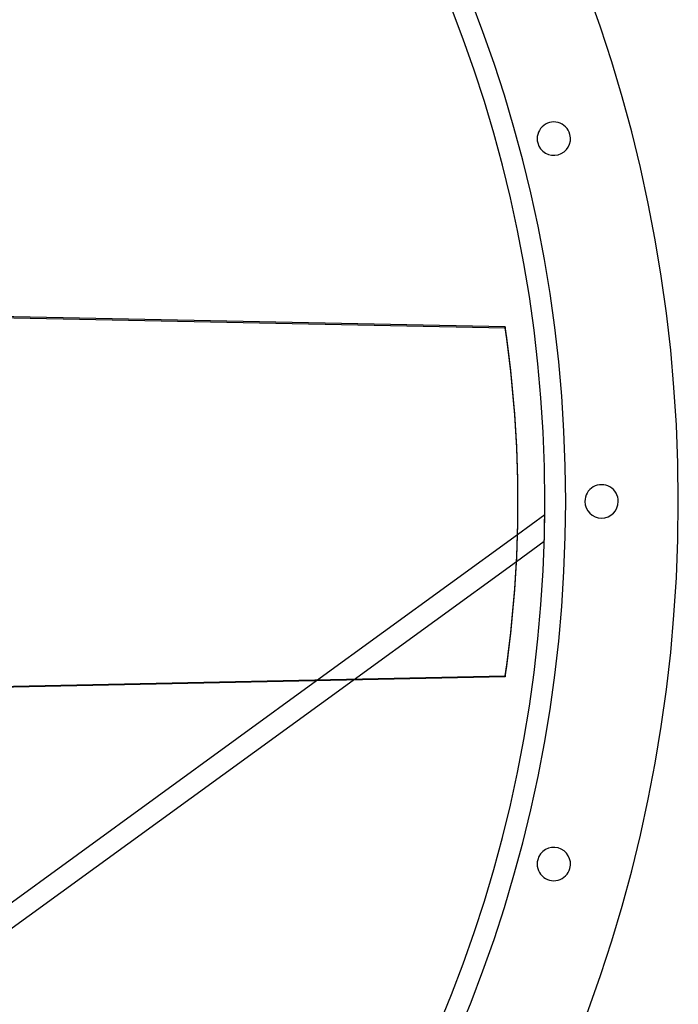
# Model space of a CAD drawing. Units: millimetres. Extents: x -886 to 886, y -886 to 886.
# Drawn here: x 491 to 886, y -301 to 289 of the extents above; entities that cross this region are included whole.
import ezdxf

# ---------------------------------------------------------------- set-up
doc = ezdxf.new("R2010")
doc.units = ezdxf.units.MM
doc.layers.add('MAIN-1', color=7, linetype='Continuous')
doc.layers.add('MAIN-2', color=7, linetype='Continuous')

msp = doc.modelspace()

# ---------------------------------------------------------------- linework, layer by layer
at = {"layer": 'MAIN-1'}
for p, q in [((782.19, 104.55), (282.1, 114.98)), ((282.1, 114.36), (782.19, 103.93)), ((782.19, 104.55), (782.19, 103.93)), ((789.88, -0.62), (789.88, 0)), ((805.96, -8.13), (789.62, -20)), ((789.01, -35.96), (805.65, -23.87)), ((782.19, -105.17), (282.1, -115.6)), ((669.15, -107.53), (402.72, -301.1)), ((411.76, -310.04), (691.13, -107.07))]:
    msp.add_line(p, q, dxfattribs=at)
for centre, radius, start, end in [((0, 0), 886, 270.00002, 89.99998), ((0, 0), 806, 270.00002, 89.99998), ((811.38, 217.41), 10, 14.99998, 195.00002), ((811.38, 217.41), 10, 195.00002, 14.99998), ((840, 0), 10, 0, 180.00002), ((840, 0), 10, 180.00002, 0), ((811.38, -217.41), 10, 345.00002, 164.99998), ((811.38, -217.41), 10, 164.99998, 345.00002)]:
    msp.add_arc(centre, radius, start, end, dxfattribs=at)
for centre, major_axis, start_param, end_param in [((0, 0), (-789.88, 0), -3.141593, -3.001966), ((0, -0.62), (789.88, 0), 0, 0.139626), ((0, -0.62), (789.88, 0), -0.139626, 0)]:
    msp.add_ellipse(centre, major_axis=major_axis, ratio=0.951057, start_param=start_param, end_param=end_param, dxfattribs=at)
at = {"layer": 'MAIN-2'}
for p, q in [((821.04, 220), (821.04, 220)), ((821.04, 220), (821.04, 220)), ((801.72, 214.82), (801.72, 214.82)), ((801.72, 214.82), (801.72, 214.82)), ((830, 0), (830, 0)), ((830, 0), (830, 0)), ((850, 0), (850, 0)), ((850, 0), (850, 0)), ((805.96, -8.13), (805.96, -8.13)), ((789.62, -20), (669.15, -107.53)), ((805.65, -23.87), (805.65, -23.87)), ((691.13, -107.07), (789.01, -35.96)), ((282.1, -114.98), (782.19, -104.55)), ((782.19, -104.55), (782.19, -105.17)), ((801.72, -214.82), (801.72, -214.82)), ((801.72, -214.82), (801.72, -214.82)), ((821.04, -220), (821.04, -220)), ((821.04, -220), (821.04, -220))]:
    msp.add_line(p, q, dxfattribs=at)
for radius, start, end in [(818.55, 270.00002, 89.99998), (806, 358.30319, 359.42229)]:
    msp.add_arc((0, 0), radius, start, end, dxfattribs=at)
msp.add_ellipse((0, 0), major_axis=(-789.88, 0), ratio=0.951057, start_param=3.001966, end_param=3.141593, dxfattribs=at)

doc.saveas('drawing.dxf')
